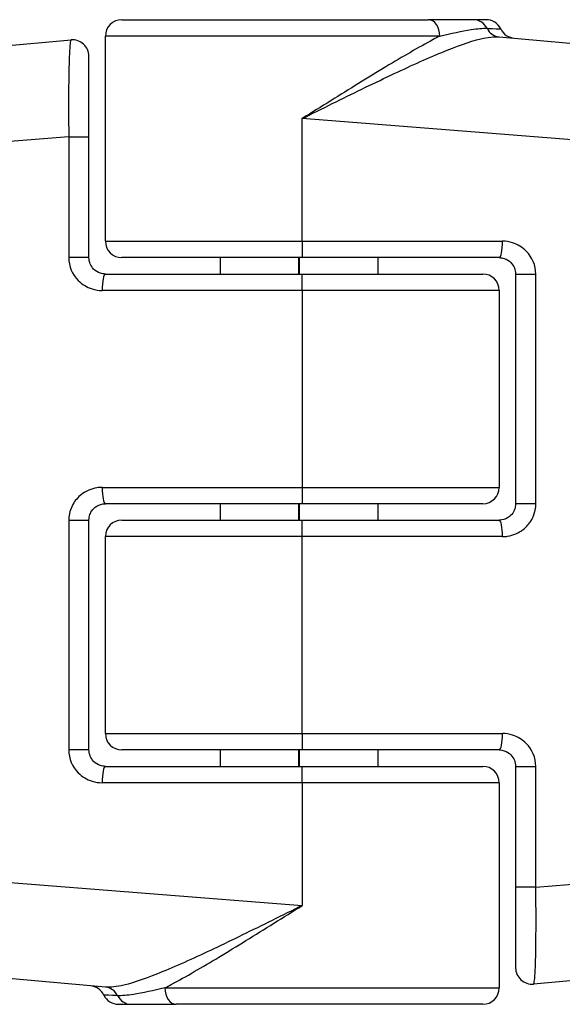
# Model space of a CAD drawing. Units: millimetres. Extents: x -3836 to 3834, y -2793 to 2769.
# Drawn here: x -424 to -408, y -9 to 21 of the extents above; entities that cross this region are included whole.
import ezdxf

# ---------------------------------------------------------------- set-up
doc = ezdxf.new("R2010")
doc.units = ezdxf.units.MM
doc.header["$LTSCALE"] = 100
doc.layers.add('SW_Toestellen', color=2, linetype='Continuous')

msp = doc.modelspace()

# ---------------------------------------------------------------- linework, layer by layer
at = {"layer": 'SW_Toestellen'}
for p, q in [((-421.262, 20.799), (-411.921, 20.799)), ((-410.545, 20.799), (-411.921, 20.799)), ((-410.163, 20.799), (-410.545, 20.799)), ((-443.789, 18.346), (-422.805, 20.182)), ((-411.572, 20.299), (-421.762, 20.299)), ((-421.762, 14.049), (-421.762, 20.299)), ((-409.765, 20.274), (-387.734, 18.346)), ((-422.262, 17.225), (-422.262, 19.684)), ((-415.762, 14.049), (-415.762, 17.787)), ((-384.995, 15.358), (-415.762, 17.787)), ((-422.877, 17.225), (-446.528, 15.358)), ((-422.877, 17.225), (-422.262, 17.225)), ((-422.877, 17.225), (-422.877, 13.549)), ((-422.262, 13.549), (-422.262, 17.225)), ((-421.762, 14.049), (-415.762, 14.049)), ((-415.762, 14.049), (-415.762, 13.549)), ((-415.762, 14.049), (-409.662, 14.049)), ((-422.262, 13.549), (-422.877, 13.549)), ((-415.762, 13.549), (-421.262, 13.549)), ((-418.262, 13.549), (-418.262, 13.049)), ((-415.882, 13.549), (-415.882, 13.049)), ((-415.861, 13.549), (-415.861, 13.049)), ((-409.762, 13.549), (-415.762, 13.549)), ((-413.462, 13.549), (-413.462, 13.049)), ((-421.762, 13.049), (-415.762, 13.049)), ((-415.762, 12.549), (-415.762, 13.049)), ((-415.762, 13.049), (-410.262, 13.049)), ((-409.262, 13.049), (-408.646, 13.049)), ((-409.262, 13.049), (-409.262, 6.049)), ((-408.646, 6.049), (-408.646, 13.049)), ((-415.762, 12.549), (-421.861, 12.549)), ((-409.762, 12.549), (-415.762, 12.549)), ((-415.762, 12.549), (-415.762, 6.549)), ((-409.762, 12.549), (-409.762, 6.549)), ((-421.861, 6.549), (-415.762, 6.549)), ((-415.762, 6.549), (-415.762, 6.049)), ((-415.762, 6.549), (-409.762, 6.549)), ((-415.762, 6.049), (-421.762, 6.049)), ((-418.262, 6.049), (-418.262, 5.549)), ((-415.882, 6.049), (-415.882, 5.549)), ((-415.861, 6.049), (-415.861, 5.549)), ((-410.262, 6.049), (-415.762, 6.049)), ((-413.462, 6.049), (-413.462, 5.549)), ((-408.646, 6.049), (-409.262, 6.049)), ((-422.877, 5.549), (-422.262, 5.549)), ((-422.877, 5.549), (-422.877, -1.451)), ((-422.262, -1.451), (-422.262, 5.549)), ((-421.262, 5.549), (-415.762, 5.549)), ((-415.762, 5.049), (-415.762, 5.549)), ((-415.762, 5.549), (-409.762, 5.549)), ((-415.762, 5.049), (-421.762, 5.049)), ((-421.762, -0.951), (-421.762, 5.049)), ((-409.662, 5.049), (-415.762, 5.049)), ((-415.762, -0.951), (-415.762, 5.049)), ((-421.762, -0.951), (-415.762, -0.951)), ((-415.762, -0.951), (-415.762, -1.451)), ((-415.762, -0.951), (-409.662, -0.951)), ((-422.262, -1.451), (-422.877, -1.451)), ((-415.762, -1.451), (-421.262, -1.451)), ((-418.262, -1.451), (-418.262, -1.951)), ((-415.882, -1.451), (-415.882, -1.951)), ((-415.861, -1.451), (-415.861, -1.951)), ((-409.762, -1.451), (-415.762, -1.451)), ((-413.462, -1.451), (-413.462, -1.951)), ((-421.762, -1.951), (-415.762, -1.951)), ((-415.762, -2.451), (-415.762, -1.951)), ((-415.762, -1.951), (-410.262, -1.951)), ((-409.262, -1.951), (-408.646, -1.951)), ((-409.262, -1.951), (-409.262, -5.628)), ((-408.646, -5.628), (-408.646, -1.951)), ((-415.762, -2.451), (-421.861, -2.451)), ((-409.762, -2.451), (-415.762, -2.451)), ((-415.762, -2.451), (-415.762, -6.19)), ((-409.762, -2.451), (-409.762, -8.701)), ((-446.528, -3.761), (-415.762, -6.19)), ((-408.646, -5.628), (-384.995, -3.761)), ((-408.646, -5.628), (-409.262, -5.628)), ((-409.262, -5.628), (-409.262, -8.087)), ((-421.758, -8.677), (-443.789, -6.749)), ((-387.734, -6.749), (-408.718, -8.585)), ((-419.952, -8.701), (-409.762, -8.701)), ((-421.36, -9.201), (-420.978, -9.201)), ((-420.978, -9.201), (-419.603, -9.201)), ((-410.262, -9.201), (-419.603, -9.201))]:
    msp.add_line(p, q, dxfattribs=at)
for centre, start, end in [((-421.262, 20.299), 90, 180), ((-410.163, 20.299), 25.6729, 90), ((-409.262, 20.732), 205.6729, 265), ((-422.762, 19.684), 0, 95), ((-421.262, 14.049), 180, 270), ((-410.262, 12.549), 0, 90), ((-410.262, 6.549), 270, 0), ((-421.262, 5.049), 90, 180), ((-421.262, -0.951), 180, 270), ((-410.262, -2.451), 0, 90), ((-408.762, -8.087), 180, 275), ((-422.262, -9.135), 25.6729, 85), ((-421.36, -8.701), 205.6729, 270), ((-410.262, -8.701), 270, 0)]:
    msp.add_arc(centre, 0.5, start, end, dxfattribs=at)
for centre, major_axis, ratio, start_param, end_param in [((-411.921, 20.299), (0, 0.5), 0.698351, 4.712389, 6.283185), ((-410.545, 20.299), (0, 0.5), 0.93554, 5.205605, 6.283185), ((-409.721, 20.772), (-0.044, -0.498), 0.928777, 5.286965, 6.283185), ((-409.762, 14.049), (0, -0.5), 0.198241, 0, 1.570796), ((-421.762, 12.549), (0, 0.5), 0.198241, 0, 1.570796), ((-421.762, 6.549), (0, -0.5), 0.198241, 4.712389, 6.283185), ((-409.762, 5.049), (0, 0.5), 0.198241, 4.712389, 6.283185), ((-409.762, -0.951), (0, -0.5), 0.198241, 0, 1.570796), ((-421.762, -2.451), (0, 0.5), 0.198241, 0, 1.570796), ((-421.802, -9.175), (0.044, 0.498), 0.928777, 5.286965, 6.283185), ((-420.978, -8.701), (0, -0.5), 0.93554, 5.205605, 6.283185), ((-419.603, -8.701), (0, -0.5), 0.698351, 4.712389, 6.283185)]:
    msp.add_ellipse(centre, major_axis=major_axis, ratio=ratio, start_param=start_param, end_param=end_param, dxfattribs=at)
for points, knots in [([(-411.572, 20.299), (-411.231, 20.381), (-410.9, 20.454), (-410.427, 20.526), (-410.261, 20.542), (-410.133, 20.535)], [-0.2321672, -0.2321672, -0.2321672, -0.2321672, -0.092324, -0.092324, 0, 0, 0, 0]), ([(-410.133, 20.535), (-409.897, 20.524), (-409.757, 20.517), (-409.715, 20.515), (-409.712, 20.515), (-409.712, 20.515)], [-0.4902859, -0.4902859, -0.4902859, -0.4902859, -0.3079952, -0.3079952, -0.2766545, -0.2766545, -0.2766545, -0.2766545]), ([(-422.805, 20.182), (-422.812, 20.182), (-422.818, 20.169), (-422.842, 20.064), (-422.857, 19.856), (-422.875, 19.298), (-422.88, 18.992), (-422.884, 18.38), (-422.884, 18.091), (-422.881, 17.606), (-422.88, 17.415), (-422.877, 17.225)], [-0.3914746, -0.3914746, -0.3914746, -0.3914746, -0.3512725, -0.3512725, -0.2226375, -0.2226375, -0.1236875, -0.1236875, -0.0475721, -0.0475721, 0, 0, 0, 0]), ([(-411.572, 20.299), (-411.636, 20.265), (-411.703, 20.23), (-412.217, 19.955), (-412.705, 19.67), (-413.759, 19.035), (-414.323, 18.685), (-415.184, 18.148), (-415.474, 17.967), (-415.762, 17.787)], [-0.5591114, -0.5591114, -0.5591114, -0.5591114, -0.5281997, -0.5281997, -0.3226417, -0.3226417, -0.1066358, -0.1066358, 0.0014733, 0.0014733, 0.0014733, 0.0014733]), ([(-415.762, 17.787), (-415.457, 17.938), (-415.151, 18.09), (-414.239, 18.541), (-413.641, 18.834), (-412.518, 19.365), (-411.995, 19.604), (-411.069, 19.986), (-410.666, 20.133), (-410.109, 20.264), (-409.92, 20.288), (-409.765, 20.274)], [-0.0014733, -0.0014733, -0.0014733, -0.0014733, 0.1066358, 0.1066358, 0.3226417, 0.3226417, 0.5281997, 0.5281997, 0.7174842, 0.7174842, 0.835787, 0.835787, 0.835787, 0.835787]), ([(-408.646, 13.049), (-408.646, 13.308), (-408.754, 13.565), (-409.052, 13.865), (-409.198, 13.953), (-409.455, 14.033), (-409.559, 14.049), (-409.662, 14.049)], [-0.1589156, -0.1589156, -0.1589156, -0.1589156, -0.0811428, -0.0811428, -0.0312088, -0.0312088, 0, 0, 0, 0]), ([(-422.877, 13.549), (-422.877, 13.289), (-422.77, 13.033), (-422.471, 12.732), (-422.325, 12.644), (-422.068, 12.564), (-421.964, 12.549), (-421.861, 12.549)], [-0.1589156, -0.1589156, -0.1589156, -0.1589156, -0.0811428, -0.0811428, -0.0312088, -0.0312088, 0, 0, 0, 0]), ([(-421.762, 13.049), (-421.813, 13.049), (-421.864, 13.056), (-421.99, 13.096), (-422.062, 13.14), (-422.209, 13.291), (-422.262, 13.419), (-422.262, 13.549)], [0, 0, 0, 0, 0.0312088, 0.0312088, 0.0811428, 0.0811428, 0.1589156, 0.1589156, 0.1589156, 0.1589156]), ([(-409.762, 13.549), (-409.711, 13.549), (-409.66, 13.541), (-409.533, 13.501), (-409.462, 13.457), (-409.315, 13.307), (-409.262, 13.178), (-409.262, 13.049)], [0, 0, 0, 0, 0.0312088, 0.0312088, 0.0811428, 0.0811428, 0.1589156, 0.1589156, 0.1589156, 0.1589156]), ([(-421.861, 6.549), (-421.913, 6.549), (-421.966, 6.545), (-422.19, 6.51), (-422.355, 6.439), (-422.597, 6.251), (-422.686, 6.147), (-422.802, 5.94), (-422.838, 5.842), (-422.871, 5.678), (-422.877, 5.613), (-422.877, 5.549)], [-0.1589151, -0.1589151, -0.1589151, -0.1589151, -0.1430536, -0.1430536, -0.0906678, -0.0906678, -0.050371, -0.050371, -0.0193735, -0.0193735, 0, 0, 0, 0]), ([(-422.262, 5.549), (-422.262, 5.581), (-422.258, 5.613), (-422.242, 5.695), (-422.225, 5.744), (-422.168, 5.848), (-422.124, 5.9), (-422.004, 5.994), (-421.924, 6.029), (-421.813, 6.047), (-421.788, 6.049), (-421.762, 6.049)], [0, 0, 0, 0, 0.0193735, 0.0193735, 0.050371, 0.050371, 0.0906678, 0.0906678, 0.1430536, 0.1430536, 0.1589151, 0.1589151, 0.1589151, 0.1589151]), ([(-409.262, 6.049), (-409.262, 6.016), (-409.265, 5.984), (-409.281, 5.902), (-409.299, 5.853), (-409.356, 5.749), (-409.399, 5.698), (-409.519, 5.603), (-409.6, 5.568), (-409.71, 5.551), (-409.736, 5.549), (-409.762, 5.549)], [0, 0, 0, 0, 0.0193735, 0.0193735, 0.050371, 0.050371, 0.0906678, 0.0906678, 0.1430536, 0.1430536, 0.1589151, 0.1589151, 0.1589151, 0.1589151]), ([(-409.662, 5.049), (-409.61, 5.049), (-409.557, 5.053), (-409.333, 5.087), (-409.169, 5.158), (-408.926, 5.347), (-408.837, 5.45), (-408.721, 5.657), (-408.685, 5.755), (-408.652, 5.919), (-408.646, 5.984), (-408.646, 6.049)], [-0.1589151, -0.1589151, -0.1589151, -0.1589151, -0.1430536, -0.1430536, -0.0906678, -0.0906678, -0.050371, -0.050371, -0.0193735, -0.0193735, 0, 0, 0, 0]), ([(-408.646, -1.951), (-408.646, -1.692), (-408.754, -1.435), (-409.052, -1.135), (-409.198, -1.047), (-409.455, -0.967), (-409.559, -0.951), (-409.662, -0.951)], [-0.1589156, -0.1589156, -0.1589156, -0.1589156, -0.0811428, -0.0811428, -0.0312088, -0.0312088, 0, 0, 0, 0]), ([(-422.877, -1.451), (-422.877, -1.711), (-422.77, -1.967), (-422.471, -2.268), (-422.325, -2.356), (-422.068, -2.436), (-421.964, -2.451), (-421.861, -2.451)], [-0.1589156, -0.1589156, -0.1589156, -0.1589156, -0.0811428, -0.0811428, -0.0312088, -0.0312088, 0, 0, 0, 0]), ([(-421.762, -1.951), (-421.813, -1.951), (-421.864, -1.944), (-421.99, -1.904), (-422.062, -1.86), (-422.209, -1.709), (-422.262, -1.581), (-422.262, -1.451)], [0, 0, 0, 0, 0.0312088, 0.0312088, 0.0811428, 0.0811428, 0.1589156, 0.1589156, 0.1589156, 0.1589156]), ([(-409.762, -1.451), (-409.711, -1.451), (-409.66, -1.459), (-409.533, -1.499), (-409.462, -1.543), (-409.315, -1.693), (-409.262, -1.822), (-409.262, -1.951)], [0, 0, 0, 0, 0.0312088, 0.0312088, 0.0811428, 0.0811428, 0.1589156, 0.1589156, 0.1589156, 0.1589156]), ([(-408.718, -8.585), (-408.712, -8.585), (-408.706, -8.572), (-408.682, -8.467), (-408.667, -8.259), (-408.648, -7.701), (-408.643, -7.395), (-408.639, -6.783), (-408.639, -6.494), (-408.642, -6.008), (-408.644, -5.818), (-408.646, -5.628)], [-0.3914746, -0.3914746, -0.3914746, -0.3914746, -0.3512725, -0.3512725, -0.2226375, -0.2226375, -0.1236875, -0.1236875, -0.0475721, -0.0475721, 0, 0, 0, 0]), ([(-415.762, -6.19), (-416.066, -6.341), (-416.373, -6.493), (-417.285, -6.944), (-417.882, -7.237), (-419.005, -7.768), (-419.528, -8.007), (-420.454, -8.389), (-420.857, -8.536), (-421.414, -8.667), (-421.603, -8.69), (-421.758, -8.677)], [-0.0014733, -0.0014733, -0.0014733, -0.0014733, 0.1066358, 0.1066358, 0.3226417, 0.3226417, 0.5281997, 0.5281997, 0.7174842, 0.7174842, 0.835787, 0.835787, 0.835787, 0.835787]), ([(-419.952, -8.701), (-419.887, -8.668), (-419.821, -8.633), (-419.307, -8.358), (-418.818, -8.073), (-417.764, -7.438), (-417.2, -7.088), (-416.339, -6.551), (-416.05, -6.37), (-415.762, -6.19)], [-0.5591114, -0.5591114, -0.5591114, -0.5591114, -0.5281997, -0.5281997, -0.3226417, -0.3226417, -0.1066358, -0.1066358, 0.0014733, 0.0014733, 0.0014733, 0.0014733]), ([(-421.39, -8.938), (-421.626, -8.927), (-421.766, -8.92), (-421.808, -8.918), (-421.811, -8.918), (-421.811, -8.918)], [-0.4902859, -0.4902859, -0.4902859, -0.4902859, -0.3079952, -0.3079952, -0.2766545, -0.2766545, -0.2766545, -0.2766545]), ([(-419.952, -8.701), (-420.292, -8.784), (-420.624, -8.856), (-421.096, -8.929), (-421.262, -8.945), (-421.39, -8.938)], [-0.2321672, -0.2321672, -0.2321672, -0.2321672, -0.092324, -0.092324, 0, 0, 0, 0])]:
    msp.add_open_spline(points, degree=3, knots=knots, dxfattribs=at)

doc.saveas('drawing.dxf')
